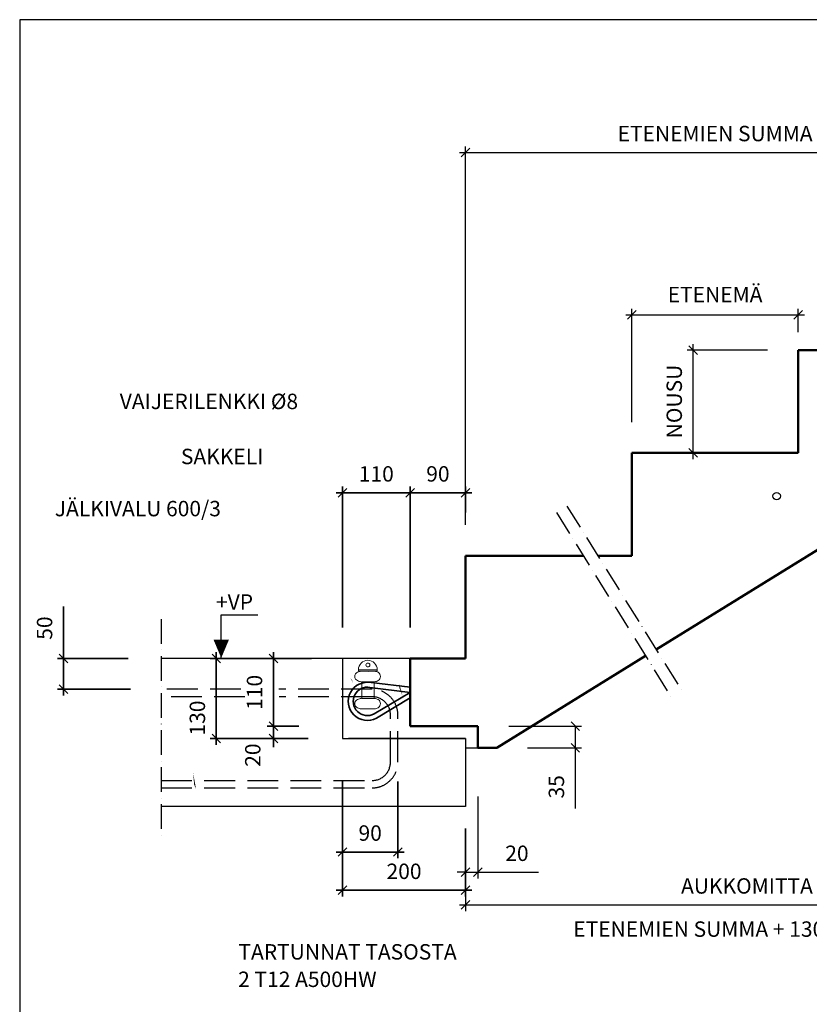
# Model space of a CAD drawing. Units: millimetres. Extents: x 52 to 3958, y 45 to 2807.
# Drawn here: x 52 to 1334, y 1210 to 2807 of the extents above; entities that cross this region are included whole.
import ezdxf

# ---------------------------------------------------------------- set-up
doc = ezdxf.new("R2010")
doc.units = ezdxf.units.MM
doc.header["$LTSCALE"] = 10
doc.linetypes.add('KVP', pattern=[7, 5, -2])
doc.linetypes.add('PKV', pattern=[6, 4, -1, 0, -1])
doc.layers.add('APUVIIVAT', color=1, linetype='Continuous')
for name, color, linetype, lineweight in [('MITAT', 2, 'Continuous', 25), ('NIMIÖ RAAMIT', 6, 'Continuous', 25), ('RAKENTEET', 4, 'Continuous', 50), ('RAUDOITUS', 3, 'Continuous', 35), ('TEKSTIT', 7, 'Continuous', 35)]:
    doc.layers.add(name, color=color, linetype=linetype, lineweight=lineweight)
doc.styles.add('ROMANS', font='romans.shx')
doc.dimstyles.new('ISO-25', dxfattribs={"dimscale": 10, "dimtxt": 2.5, "dimasz": 1.4, "dimexe": 1, "dimexo": 5, "dimgap": 1.5, "dimtad": 1, "dimdec": 0, "dimtxsty": 'ROMANS', "dimblk": 'OBLIQUE', "dimcen": 2.5, "dimdle": 1, "dimazin": 0, "dimtfac": 1, "dimtdec": 0, "dimtmove": 0, "dimatfit": 3, "dimldrblk": 'NONE', "dimfxl": 1, "dimarcsym": 0})
doc.dimstyles.new('UUSI ISO-25', dxfattribs={"dimscale": 10, "dimtxt": 2.5, "dimasz": 1.4, "dimexe": 1, "dimexo": 5, "dimgap": 1.5, "dimtad": 1, "dimdec": 0, "dimtxsty": 'ROMANS', "dimblk": 'OBLIQUE', "dimcen": 2.5, "dimdle": 1, "dimazin": 0, "dimtfac": 1, "dimtdec": 0, "dimtmove": 2, "dimatfit": 3, "dimldrblk": 'NONE', "dimfxl": 1, "dimarcsym": 0})

# ---------------------------------------------------------------- blocks, each defined once
blk = doc.blocks.new('_Oblique')
at = {"color": 0, "linetype": 'ByBlock', "lineweight": -2}
blk.add_line((-0.5, -0.5), (0.5, 0.5), dxfattribs=at)
blk = doc.blocks.new('*D3')
at = {"layer": 'Defpoints', "color": 0, "transparency": 16777216}
for p in [(1586.11737390573, 2591.748830121556), (1586.11737390573, 2437.800651638333), (776.1173739057303, 1937.700651638333)]:
    blk.add_point(p, dxfattribs=at)
at = {"layer": 'MITAT', "color": 0, "lineweight": -2, "transparency": 16777216}
for p, q in [((766.1173739057303, 2591.748830121556), (1596.11737390573, 2591.748830121556)), ((776.1173739057303, 1987.700651638333), (776.1173739057303, 2601.748830121556)), ((1586.11737390573, 2487.800651638333), (1586.11737390573, 2601.748830121556))]:
    blk.add_line(p, q, dxfattribs=at)
at = {"layer": 'MITAT', "color": 0, "lineweight": -2, "transparency": 16777216, "xscale": 14, "yscale": 14, "zscale": 14, "rotation": 180}
blk.add_blockref('_Oblique', (776.1173739057303, 2591.748830121556), dxfattribs=at)
at = {"layer": 'MITAT', "color": 0, "lineweight": -2, "transparency": 16777216, "xscale": 14, "yscale": 14, "zscale": 14}
blk.add_blockref('_Oblique', (1586.11737390573, 2591.748830121556), dxfattribs=at)
at = {"layer": 'MITAT', "color": 0, "transparency": 16777216, "insert": (1181.11737390573, 2619.248830121556), "char_height": 25, "attachment_point": 5, "style": 'ROMANS'}
blk.add_mtext('ETENEMIEN SUMMA', dxfattribs=at)
blk = doc.blocks.new('_None')
blk = doc.blocks.new('*D4')
at = {"layer": 'Defpoints', "color": 0, "transparency": 16777216}
for p in [(1316.11737390573, 2328.229184312115), (1316.11737390573, 2250.043968191234), (1046.11737390573, 2104.400651638333)]:
    blk.add_point(p, dxfattribs=at)
at = {"layer": 'MITAT', "color": 0, "lineweight": -2, "transparency": 16777216}
for p, q in [((1046.11737390573, 2154.400651638333), (1046.11737390573, 2338.229184312115)), ((1316.11737390573, 2300.043968191234), (1316.11737390573, 2338.229184312115)), ((1036.11737390573, 2328.229184312115), (1326.11737390573, 2328.229184312115))]:
    blk.add_line(p, q, dxfattribs=at)
at = {"layer": 'MITAT', "color": 0, "lineweight": -2, "transparency": 16777216, "xscale": 14, "yscale": 14, "zscale": 14, "rotation": 180}
blk.add_blockref('_Oblique', (1046.11737390573, 2328.229184312115), dxfattribs=at)
at = {"layer": 'MITAT', "color": 0, "lineweight": -2, "transparency": 16777216, "xscale": 14, "yscale": 14, "zscale": 14}
blk.add_blockref('_Oblique', (1316.11737390573, 2328.229184312115), dxfattribs=at)
at = {"layer": 'MITAT', "color": 0, "transparency": 16777216, "insert": (1181.11737390573, 2358.110136693067), "char_height": 25, "attachment_point": 5, "style": 'ROMANS'}
blk.add_mtext('ETENEMÄ', dxfattribs=at)
blk = doc.blocks.new('*D5')
at = {"layer": 'Defpoints', "color": 0, "transparency": 16777216}
for p in [(1145.534513198541, 2271.100651638333), (1316.11737390573, 2271.100651638333), (1046.11737390573, 2104.400651638333)]:
    blk.add_point(p, dxfattribs=at)
at = {"layer": 'MITAT', "color": 0, "lineweight": -2, "transparency": 16777216}
for p, q in [((1266.11737390573, 2271.100651638333), (1135.534513198541, 2271.100651638333)), ((1145.534513198541, 2094.400651638333), (1145.534513198541, 2281.100651638333)), ((1096.11737390573, 2104.400651638333), (1155.534513198541, 2104.400651638333))]:
    blk.add_line(p, q, dxfattribs=at)
at = {"layer": 'MITAT', "color": 0, "lineweight": -2, "transparency": 16777216, "xscale": 14, "yscale": 14, "zscale": 14}
for p, rotation in [((1145.534513198541, 2271.100651638333), 90), ((1145.534513198541, 2104.400651638333), 270)]:
    blk.add_blockref('_Oblique', p, dxfattribs=dict(at, rotation=rotation))
at = {"layer": 'MITAT', "color": 0, "transparency": 16777216, "insert": (1118.034513198541, 2187.750651638334), "char_height": 25, "attachment_point": 5, "rotation": 90, "style": 'ROMANS'}
blk.add_mtext('NOUSU', dxfattribs=at)
blk = doc.blocks.new('*D6')
at = {"layer": 'Defpoints', "color": 0, "transparency": 16777216}
for p in [(796.1173739057302, 1597.062617964891), (776.1173739057303, 1541.000651638333), (796.1173739057302, 1424.214990033647)]:
    blk.add_point(p, dxfattribs=at)
at = {"layer": 'MITAT', "color": 0, "lineweight": -2, "transparency": 16777216}
for p, q in [((796.1173739057302, 1547.062617964891), (796.1173739057302, 1414.214990033647)), ((776.1173739057303, 1491.000651638333), (776.1173739057303, 1414.214990033647)), ((776.1173739057303, 1424.214990033647), (762.1173739057303, 1424.214990033647)), ((776.1173739057303, 1424.214990033647), (796.1173739057302, 1424.214990033647)), ((796.1173739057302, 1424.214990033647), (894.5935643819207, 1424.214990033647))]:
    blk.add_line(p, q, dxfattribs=at)
at = {"layer": 'MITAT', "color": 0, "lineweight": -2, "transparency": 16777216, "xscale": 14, "yscale": 14, "zscale": 14}
blk.add_blockref('_Oblique', (776.1173739057303, 1424.214990033647), dxfattribs=at)
at = {"layer": 'MITAT', "color": 0, "lineweight": -2, "transparency": 16777216, "xscale": 14, "yscale": 14, "zscale": 14, "rotation": 180}
blk.add_blockref('_Oblique', (796.1173739057302, 1424.214990033647), dxfattribs=at)
at = {"layer": 'MITAT', "color": 0, "transparency": 16777216, "insert": (859.3554691438254, 1451.714990033647), "char_height": 25, "attachment_point": 5, "style": 'ROMANS'}
blk.add_mtext('20', dxfattribs=at)
blk = doc.blocks.new('*D7')
at = {"layer": 'Defpoints', "color": 0, "transparency": 16777216}
for p in [(1716.11737390573, 2162.003425985336), (776.1173739057303, 1541.000651638333), (1716.11737390573, 1371.233972812582)]:
    blk.add_point(p, dxfattribs=at)
at = {"layer": 'MITAT', "color": 0, "lineweight": -2, "transparency": 16777216}
for p, q in [((1716.11737390573, 2112.003425985336), (1716.11737390573, 1361.233972812582)), ((776.1173739057303, 1491.000651638333), (776.1173739057303, 1361.233972812582)), ((766.1173739057303, 1371.233972812582), (1726.11737390573, 1371.233972812582))]:
    blk.add_line(p, q, dxfattribs=at)
at = {"layer": 'MITAT', "color": 0, "lineweight": -2, "transparency": 16777216, "xscale": 14, "yscale": 14, "zscale": 14, "rotation": 180}
blk.add_blockref('_Oblique', (776.1173739057303, 1371.233972812582), dxfattribs=at)
at = {"layer": 'MITAT', "color": 0, "lineweight": -2, "transparency": 16777216, "xscale": 14, "yscale": 14, "zscale": 14}
blk.add_blockref('_Oblique', (1716.11737390573, 1371.233972812582), dxfattribs=at)
at = {"layer": 'MITAT', "color": 0, "transparency": 16777216, "insert": (1246.11737390573, 1398.733972812582), "char_height": 25, "attachment_point": 5, "style": 'ROMANS'}
blk.add_mtext('AUKKOMITTA =', dxfattribs=at)
blk = doc.blocks.new('*D15')
at = {"layer": 'Defpoints', "color": 0, "transparency": 16777216}
for p in [(796.1173739057302, 1661.000651638333), (954.1909714285337, 1661.000651638333), (826.7908537607357, 1626.000651638333)]:
    blk.add_point(p, dxfattribs=at)
at = {"layer": 'MITAT', "color": 0, "lineweight": -2, "transparency": 16777216}
for p, q in [((846.1173739057302, 1661.000651638333), (964.1909714285337, 1661.000651638333)), ((954.1909714285337, 1661.000651638333), (954.1909714285337, 1616.000651638333)), ((876.7908537607357, 1626.000651638333), (964.1909714285337, 1626.000651638333)), ((954.1909714285337, 1626.000651638333), (954.1909714285337, 1527.524461162143))]:
    blk.add_line(p, q, dxfattribs=at)
at = {"layer": 'MITAT', "color": 0, "lineweight": -2, "transparency": 16777216, "xscale": 14, "yscale": 14, "zscale": 14}
for p, rotation in [((954.1909714285337, 1661.000651638333), 90), ((954.1909714285337, 1626.000651638333), 270)]:
    blk.add_blockref('_Oblique', p, dxfattribs=dict(at, rotation=rotation))
at = {"layer": 'MITAT', "color": 0, "transparency": 16777216, "insert": (926.6909714285334, 1562.762556400238), "char_height": 25, "attachment_point": 5, "rotation": 90, "style": 'ROMANS'}
blk.add_mtext('35', dxfattribs=at)
blk = doc.blocks.new('*D35')
at = {"layer": 'Defpoints', "color": 0, "transparency": 16777216}
for p in [(544.2166273977546, 1801.75802441889), (452.8688845738052, 1691.75802441889), (544.2166273977546, 1691.75802441889)]:
    blk.add_point(p, dxfattribs=at)
at = {"layer": 'MITAT', "color": 0, "lineweight": -2, "transparency": 16777216}
for p, q in [((452.8688845738052, 1811.75802441889), (452.8688845738052, 1681.75802441889)), ((494.2166273977545, 1801.75802441889), (442.8688845738052, 1801.75802441889)), ((494.2166273977546, 1691.75802441889), (442.8688845738052, 1691.75802441889))]:
    blk.add_line(p, q, dxfattribs=at)
at = {"layer": 'MITAT', "color": 0, "lineweight": -2, "transparency": 16777216, "xscale": 14, "yscale": 14, "zscale": 14}
for p, rotation in [((452.8688845738052, 1801.75802441889), 90), ((452.8688845738052, 1691.75802441889), 270)]:
    blk.add_blockref('_Oblique', p, dxfattribs=dict(at, rotation=rotation))
at = {"layer": 'MITAT', "color": 0, "transparency": 16777216, "insert": (425.3688845738049, 1746.75802441889), "char_height": 25, "attachment_point": 5, "rotation": 90, "style": 'ROMANS'}
blk.add_mtext('110', dxfattribs=at)
blk = doc.blocks.new('*D39')
at = {"layer": 'Defpoints', "color": 0, "transparency": 16777216}
for p in [(544.2166273977546, 1691.75802441889), (452.8688845738052, 1671.75802441889), (545.4613656689216, 1671.75802441889)]:
    blk.add_point(p, dxfattribs=at)
at = {"layer": 'MITAT', "color": 0, "lineweight": -2, "transparency": 16777216}
for p, q in [((452.8688845738052, 1691.75802441889), (452.8688845738052, 1705.75802441889)), ((494.2166273977546, 1691.75802441889), (442.8688845738052, 1691.75802441889)), ((452.8688845738052, 1691.75802441889), (452.8688845738052, 1671.75802441889)), ((495.4613656689217, 1671.75802441889), (442.8688845738052, 1671.75802441889)), ((452.8688845738052, 1671.75802441889), (452.8688845738052, 1657.75802441889))]:
    blk.add_line(p, q, dxfattribs=at)
at = {"layer": 'MITAT', "color": 0, "lineweight": -2, "transparency": 16777216, "xscale": 14, "yscale": 14, "zscale": 14}
for p, rotation in [((452.8688845738052, 1691.75802441889), 270), ((452.8688845738052, 1671.75802441889), 90)]:
    blk.add_blockref('_Oblique', p, dxfattribs=dict(at, rotation=rotation))
at = {"layer": 'MITAT', "color": 0, "transparency": 16777216, "insert": (422.57149670746, 1644.917000986516), "char_height": 25, "attachment_point": 5, "rotation": 90, "style": 'ROMANS'}
blk.add_mtext('20', dxfattribs=at)
blk = doc.blocks.new('*D42')
at = {"layer": 'Defpoints', "color": 0, "transparency": 16777216}
for p in [(564.8886242105782, 1801.75802441889), (360.1047073597513, 1671.75802441889), (559.3527305880016, 1671.75802441889)]:
    blk.add_point(p, dxfattribs=at)
at = {"layer": 'MITAT', "color": 0, "lineweight": -2, "transparency": 16777216}
for p, q in [((360.1047073597513, 1811.75802441889), (360.1047073597513, 1661.75802441889)), ((514.8886242105782, 1801.75802441889), (350.1047073597513, 1801.75802441889)), ((509.3527305880016, 1671.75802441889), (350.1047073597513, 1671.75802441889))]:
    blk.add_line(p, q, dxfattribs=at)
at = {"layer": 'MITAT', "color": 0, "lineweight": -2, "transparency": 16777216, "xscale": 14, "yscale": 14, "zscale": 14}
for p, rotation in [((360.1047073597513, 1801.75802441889), 90), ((360.1047073597513, 1671.75802441889), 270)]:
    blk.add_blockref('_Oblique', p, dxfattribs=dict(at, rotation=rotation))
at = {"layer": 'MITAT', "color": 0, "transparency": 16777216, "insert": (332.604707359751, 1705.08595990283), "char_height": 25, "attachment_point": 5, "rotation": 90, "style": 'ROMANS'}
blk.add_mtext('130', dxfattribs=at)
blk = doc.blocks.new('*D40')
at = {"layer": 'Defpoints', "color": 0, "transparency": 16777216}
for p in [(764.8886242105782, 2070.438005601262), (764.8886242105782, 1988.458024418889), (674.8886242105782, 1802.040606472842)]:
    blk.add_point(p, dxfattribs=at)
at = {"layer": 'MITAT', "color": 0, "lineweight": -2, "transparency": 16777216}
for p, q in [((674.8886242105782, 1852.040606472842), (674.8886242105782, 2080.438005601262)), ((764.8886242105782, 2038.458024418889), (764.8886242105782, 2080.438005601262)), ((664.8886242105782, 2070.438005601262), (774.8886242105782, 2070.438005601262))]:
    blk.add_line(p, q, dxfattribs=at)
at = {"layer": 'MITAT', "color": 0, "lineweight": -2, "transparency": 16777216, "xscale": 14, "yscale": 14, "zscale": 14, "rotation": 180}
blk.add_blockref('_Oblique', (674.8886242105782, 2070.438005601262), dxfattribs=at)
at = {"layer": 'MITAT', "color": 0, "lineweight": -2, "transparency": 16777216, "xscale": 14, "yscale": 14, "zscale": 14}
blk.add_blockref('_Oblique', (764.8886242105782, 2070.438005601262), dxfattribs=at)
at = {"layer": 'MITAT', "color": 0, "transparency": 16777216, "insert": (719.8886242105782, 2097.938005601262), "char_height": 25, "attachment_point": 5, "style": 'ROMANS'}
blk.add_mtext('90', dxfattribs=at)
blk = doc.blocks.new('*D36')
at = {"layer": 'Defpoints', "color": 0, "transparency": 16777216}
for p in [(564.8886242105782, 2070.438005601262), (564.8886242105782, 1801.75802441889), (674.8886242105782, 1804.606994676243)]:
    blk.add_point(p, dxfattribs=at)
at = {"layer": 'MITAT', "color": 0, "lineweight": -2, "transparency": 16777216}
for p, q in [((564.8886242105782, 1851.75802441889), (564.8886242105782, 2080.438005601262)), ((674.8886242105782, 1854.606994676243), (674.8886242105782, 2080.438005601262)), ((684.8886242105782, 2070.438005601262), (554.8886242105782, 2070.438005601262))]:
    blk.add_line(p, q, dxfattribs=at)
at = {"layer": 'MITAT', "color": 0, "lineweight": -2, "transparency": 16777216, "xscale": 14, "yscale": 14, "zscale": 14, "rotation": 180}
blk.add_blockref('_Oblique', (564.8886242105782, 2070.438005601262), dxfattribs=at)
at = {"layer": 'MITAT', "color": 0, "lineweight": -2, "transparency": 16777216, "xscale": 14, "yscale": 14, "zscale": 14}
blk.add_blockref('_Oblique', (674.8886242105782, 2070.438005601262), dxfattribs=at)
at = {"layer": 'MITAT', "color": 0, "transparency": 16777216, "insert": (619.8886242105782, 2097.938005601262), "char_height": 25, "attachment_point": 5, "style": 'ROMANS'}
blk.add_mtext('110', dxfattribs=at)
blk = doc.blocks.new('*D37')
at = {"layer": 'Defpoints', "color": 0, "transparency": 16777216}
for p in [(564.8886242105782, 1652.134142542567), (764.8886242105782, 1576.030020854389), (564.8886242105782, 1425.711055807702)]:
    blk.add_point(p, dxfattribs=at)
at = {"layer": 'MITAT', "color": 0, "lineweight": -2, "transparency": 16777216}
for p, q in [((564.8886242105782, 1602.134142542567), (564.8886242105782, 1415.711055807702)), ((764.8886242105782, 1526.030020854389), (764.8886242105782, 1415.711055807702)), ((774.8886242105782, 1425.711055807702), (554.8886242105782, 1425.711055807702))]:
    blk.add_line(p, q, dxfattribs=at)
at = {"layer": 'MITAT', "color": 0, "lineweight": -2, "transparency": 16777216, "xscale": 14, "yscale": 14, "zscale": 14, "rotation": 180}
blk.add_blockref('_Oblique', (564.8886242105782, 1425.711055807702), dxfattribs=at)
at = {"layer": 'MITAT', "color": 0, "lineweight": -2, "transparency": 16777216, "xscale": 14, "yscale": 14, "zscale": 14}
blk.add_blockref('_Oblique', (764.8886242105782, 1425.711055807702), dxfattribs=at)
at = {"layer": 'MITAT', "color": 0, "transparency": 16777216, "insert": (664.8886242105782, 1453.211055807702), "char_height": 25, "attachment_point": 5, "style": 'ROMANS'}
blk.add_mtext('200', dxfattribs=at)
blk = doc.blocks.new('A$C144B4625')
at = {"layer": 'RAUDOITUS', "lineweight": 20, "ltscale": 0.2}
for p, q in [((-10, -27.10330898331085), (-10, -54.10321730823125)), ((10, -27.10330898331085), (-10, -27.10330898331085)), ((10, -27.10330898331085), (10, -54.10321730823125))]:
    blk.add_line(p, q, dxfattribs=at)
for points in [[(-10.74067876281015, -10.10321730822398, 0.09197317239672406), (-16.72099144152889, -11.78877318311243, 0.5401592350010275), (-16.72099144151525, -25.41775310843695, 0.09197317239672417), (-10.74067876281015, -27.10330898331085)], [(10.74067876280969, -10.10321730822398, -0.09197317239672406), (16.72099144152844, -11.78877318311243, -0.6869053606067782), (16.7209914415148, -25.41775310843695, -0.09197317239672417), (10.74067876280969, -27.10330898331085)], [(10, -54.10321730823125), (-10.74067876281015, -54.10312563314801, 0.09197317239672417), (-16.72099144151525, -55.78868150801827, 0.5401592350010763), (-16.72099144152889, -69.41766143334644, 0.09197317239672406), (-10.74067876281015, -71.10321730823125), (10.74067876280969, -71.10321730823125, 0.09197317239672406), (16.72099144152844, -69.41766143334644, 0.6869053606067782), (16.7209914415148, -55.78868150801827, 0.09197317239672417), (10.74067876280969, -54.10312563314801)]]:
    blk.add_lwpolyline(points, format="xyb", dxfattribs=at)
blk.add_lwpolyline([(15.2942747472066, -10.10321730822761), (-15.29427474720706, -10.10321730822761), (-15.29427474720706, -7.647137373603982), (15.2942747472066, -7.647137373603982)], close=True, dxfattribs=at)
blk.add_circle((0, 0), 3.217115562976566, dxfattribs=at)
blk.add_arc((0, -7.647137373603982), 15.29427474720688, 0, 180, dxfattribs=at)
blk = doc.blocks.new('*D41')
at = {"layer": 'Defpoints', "color": 0, "transparency": 16777216}
for p in [(111.9975696315723, 1801.75802441889), (267.1092108747853, 1801.75802441889), (270.5665119913483, 1751.75802441889)]:
    blk.add_point(p, dxfattribs=at)
at = {"layer": 'MITAT', "color": 0, "lineweight": -2, "transparency": 16777216}
for p, q in [((111.9975696315723, 1801.75802441889), (111.9975696315723, 1886.23421489508)), ((217.1092108747853, 1801.75802441889), (101.9975696315723, 1801.75802441889)), ((111.9975696315723, 1741.75802441889), (111.9975696315723, 1801.75802441889)), ((220.5665119913483, 1751.75802441889), (101.9975696315723, 1751.75802441889))]:
    blk.add_line(p, q, dxfattribs=at)
at = {"layer": 'MITAT', "color": 0, "lineweight": -2, "transparency": 16777216, "xscale": 14, "yscale": 14, "zscale": 14}
for p, rotation in [((111.9975696315723, 1801.75802441889), 90), ((111.9975696315723, 1751.75802441889), 270)]:
    blk.add_blockref('_Oblique', p, dxfattribs=dict(at, rotation=rotation))
at = {"layer": 'MITAT', "color": 0, "transparency": 16777216, "insert": (84.49756963157205, 1850.996119656985), "char_height": 25, "attachment_point": 5, "rotation": 90, "style": 'ROMANS'}
blk.add_mtext('50', dxfattribs=at)
blk = doc.blocks.new('*D38')
at = {"layer": 'Defpoints', "color": 0, "transparency": 16777216}
for p in [(564.8886242105782, 1652.134142542567), (654.8886242105782, 1652.134142542567), (654.8886242105782, 1487.76132221666)]:
    blk.add_point(p, dxfattribs=at)
at = {"layer": 'MITAT', "color": 0, "lineweight": -2, "transparency": 16777216}
for p, q in [((564.8886242105782, 1602.134142542567), (564.8886242105782, 1477.76132221666)), ((654.8886242105782, 1602.134142542567), (654.8886242105782, 1477.76132221666)), ((554.8886242105782, 1487.76132221666), (664.8886242105782, 1487.76132221666))]:
    blk.add_line(p, q, dxfattribs=at)
at = {"layer": 'MITAT', "color": 0, "lineweight": -2, "transparency": 16777216, "xscale": 14, "yscale": 14, "zscale": 14, "rotation": 180}
blk.add_blockref('_Oblique', (564.8886242105782, 1487.76132221666), dxfattribs=at)
at = {"layer": 'MITAT', "color": 0, "lineweight": -2, "transparency": 16777216, "xscale": 14, "yscale": 14, "zscale": 14}
blk.add_blockref('_Oblique', (654.8886242105782, 1487.76132221666), dxfattribs=at)
at = {"layer": 'MITAT', "color": 0, "transparency": 16777216, "insert": (609.8886242105782, 1515.26132221666), "char_height": 25, "attachment_point": 5, "style": 'ROMANS'}
blk.add_mtext('90', dxfattribs=at)
blk = doc.blocks.new('E9 alapää suorabetoni')
for points, format in [([(-17.68341094099219, -47.66679136172115, 0, 8.339999999999998, 0), (-21.68785763110827, -26.47315574715412, 0, 0, 0), (-134.8110880341856, 393.2165845009411, 0, 0, 0), (-134.8110880341856, 393.2165845009411, 0, 0, 0), (-478.1828199692036, 393.2165845009411, 0, 0, 0)], "xyseb"), ([(-68.30283771835639, -20.69252824937212, 0, 8.339999999999998, 0), (-78.84247654006504, 5.864681867753234, 0, 0, 0), (-202.21648185304, 305.2891814047005, 0, 0, 0), (-375.9710395749826, 305.2891830709711, 0, 0, 0)], "xyseb"), ([(-94.47925549756656, -34.8187882560735, 0, 8.339999999999998, 0), (-105.9062656469414, -16.47249687266981, 0, 0, 0), (-241.803085413314, 220.7337472225106, 0, 0, 0), (-580.729331639739, 220.7337488887813, 0, 0, 0)], "xyseb"), ([(0, -46.78583606147549), (-63.37172184073233, -39.23700507601984, 1.425874190638438), (-54.78926351991504, -96.95578902053671), (0, -63.77778050537108)], "xyb"), ([(0, -55), (-65.33775118560379, -46.99321648606633, 1.413203352145688), (-58.61464109196686, -89.90535754871303), (0, -55)], "xyb"), ([(-350.827031252164, -204.7413386660148, 0, 8.339999999999998, 0), (-344.6930195722275, -227.6337806657314, 0, 0, 0), (-294.434485991053, -498.3831131771633, 0, 0, 0), (107.205132577837, -498.3831085745981, 0, 0, 0)], "xyseb")]:
    blk.add_lwpolyline(points, format=format)
at = {"layer": 'APUVIIVAT'}
blk.add_lwpolyline([(90, -130), (90.00000000000011, -144.9999999999998), (109.9999999999999, -144.9999999999998), (109.9999999999999, -110.0000000000002), (0, -110), (0, 0), (0, 0), (0, 0), (-110, 0), (-110, -130)], close=True, dxfattribs=at)
at = {"layer": 'APUVIIVAT', "linetype": 'KVP'}
for points in [[(-404.3221122192299, -210), (-62, -210, 0.4142135623730951), (-20, -168), (-20, -92, 0.4142135623730823), (-62, -50), (-213.4478831282413, -50)], [(-404.3221122192299, -198), (-62, -198, 0.414213562373095), (-32, -168), (-32, -92, 0.414213562373095), (-62, -62), (-212.7167552630799, -62)]]:
    blk.add_lwpolyline(points, format="xyb", dxfattribs=at)
for points in [[(-274.862494763549, -50), (-404.3221122192299, -50)], [(-268.2824084960248, -62), (-404.3221122192299, -62)]]:
    blk.add_lwpolyline(points, dxfattribs=at)
at = {"layer": 'APUVIIVAT', "xscale": -1}
blk.add_blockref('A$C144B4625', (-68.7613562530587, -10.60969434839444), dxfattribs=at)
at = {"style": 'ROMANS'}
blk.add_text('TARTUNNAT TASOSTA ', height=25, dxfattribs=at).set_placement((-278.8674054718449, -488.4307942206135))
at = {"layer": 'TEKSTIT', "style": 'ROMANS'}
for s, p in [('VAIJERILENKKI Ø8', (-471.5338770400422, 404.5049608608031)), ('SAKKELI', (-372.2545464116993, 315.1739644242778)), ('JÄLKIVALU 600/3', (-577.0128384764557, 230.6185302420879)), ('2 T12 A500HW', (-279.3520167427787, -532.9798049433987))]:
    blk.add_text(s, height=25, dxfattribs=at).set_placement(p)
at = {"layer": 'MITAT'}
for base, p1, p2, picture, middle in [((-110, 268.6799811823728), (0, 2.84897025735313), (-110, 0), '*D36', (-55, 296.1799811823728)), ((90, 268.6799811823728), (0, 0.2825820539526376), (90, 186.6999999999998), '*D40', (45, 296.1799811823728)), ((-110, -376.0469686111876), (90, -225.728003564501), (-110, -149.6238818763222), '*D37', (-10, -348.5469686111876)), ((-20, -313.9967022022295), (-110, -149.6238818763222), (-20, -149.6238818763222), '*D38', (-65, -286.4967022022295))]:
    dim = blk.add_linear_dim(base=base, p1=p1, p2=p2, dimstyle='ISO-25', dxfattribs=at)
    dim.commit()
    dim.dimension.update_dxf_attribs({"geometry": picture, "text_midpoint": middle, "insert": (-674.8886242105782, -1801.75802441889)})
for base, p1, p2, picture, middle in [((-562.8910545790059, 0), (-404.3221122192299, -50), (-407.7794133357929, 0), '*D41', (-590.3910545790061, 49.23809523809518)), ((-222.019739636773, -109.9999999999998), (-130.6719968128236, 0), (-130.6719968128236, -110), '*D35', (-249.5197396367733, -54.99999999999977))]:
    dim = blk.add_linear_dim(base=base, p1=p1, p2=p2, angle=90, dimstyle='ISO-25', dxfattribs=at)
    dim.commit()
    dim.dimension.update_dxf_attribs({"geometry": picture, "text_midpoint": middle, "insert": (-674.8886242105782, -1801.75802441889)})
for base, p1, p2, dimstyle, picture, middle in [((-314.7839168508269, -129.9999999999998), (-110, 0), (-115.5358936225766, -130), 'ISO-25', '*D42', (-314.7839168508272, -96.67206451605966)), ((-222.019739636773, -129.9999999999998), (-130.6719968128236, -110), (-129.4272585416566, -130), 'UUSI ISO-25', '*D39', (-252.3171275031182, -156.841023432374))]:
    dim = blk.add_linear_dim(base=base, p1=p1, p2=p2, angle=90, dimstyle=dimstyle, dxfattribs=at)
    dim.commit()
    dim.dimension.update_dxf_attribs({"geometry": picture, "text_midpoint": middle, "dimtype": 160, "insert": (-674.8886242105782, -1801.75802441889)})

msp = doc.modelspace()

# ---------------------------------------------------------------- linework, layer by layer
at = {"layer": 'APUVIIVAT', "linetype": 'PKV'}
for p, q in [((940.6737357216443, 2018.149491129459), (1126.718067966296, 1719.068855742802)), ((923.6913230007663, 2007.58551185185), (1109.735655245418, 1708.504876465193)), ((281.7952616865005, 1834.928920410216), (281.7952616865005, 1476.571041133381))]:
    msp.add_line(p, q, dxfattribs=at)
at = {"layer": 'APUVIIVAT'}
for p, q in [((379.3259375492216, 1841.599838230035), (438.5863851388367, 1841.599838230035)), ((379.3259375492216, 1771.80551915555), (379.3259375492216, 1841.599838230035)), ((686.1173739057303, 1771.000651638333), (281.7952616865005, 1771.000651638333)), ((776.1173739057303, 1641.000651638333), (586.1173739057303, 1641.000651638333)), ((776.1173739057303, 1641.000651638333), (776.1173739057303, 1531.000651638333)), ((776.1173739057303, 1531.000651638333), (281.7952616865005, 1531.000651638333))]:
    msp.add_line(p, q, dxfattribs=at)
msp.add_lwpolyline([(379.3259375492216, 1801.415227885671, 25, 0, 0), (379.3259375492216, 1771.80551915555, 0, 0, 0)], format="xyseb", dxfattribs=at)
msp.add_circle((1281.11737390573, 2034.400651638333), 6, dxfattribs=at)
at = {"layer": 'NIMIÖ RAAMIT'}
msp.add_lwpolyline([(52.08882563058972, 45.11210327038145), (3958.08882563059, 45.11210327038145), (3958.08882563059, 2807.212103270382), (52.08882563058972, 2807.212103270382)], close=True, dxfattribs=at)
at = {"layer": 'RAKENTEET'}
for p, q in [((1586.11737390573, 2271.100651638333), (1316.11737390573, 2271.100651638333)), ((1316.11737390573, 2271.100651638333), (1316.11737390573, 2104.400651638333)), ((1706.11737390573, 2168.903358705632), (1085.320443285735, 1785.618735245065)), ((1316.11737390573, 2104.400651638333), (1046.11737390573, 2104.400651638333)), ((1046.11737390573, 2104.400651638333), (1046.11737390573, 1937.700651638333)), ((776.1173739057303, 1937.700651638333), (776.1173739057303, 1771.000651638333)), ((967.1634860701865, 1937.700651638333), (776.1173739057303, 1937.700651638333)), ((1046.11737390573, 1937.700651638333), (990.7172652989912, 1937.700651638333)), ((1068.302564312115, 1775.111770708389), (826.7908537607357, 1626.000651638333)), ((776.1173739057303, 1771.000651638333), (686.1173739057303, 1771.000651638333)), ((686.1173739057303, 1771.000651638333), (686.1173739057303, 1661.000651638333)), ((686.1173739057303, 1661.000651638333), (796.1173739057302, 1661.000651638333)), ((796.1173739057302, 1661.000651638333), (796.1173739057302, 1626.000651638333)), ((796.1173739057302, 1626.000651638333), (826.7908537607357, 1626.000651638333))]:
    msp.add_line(p, q, dxfattribs=at)

# ---------------------------------------------------------------- block references
at = {"layer": 'TEKSTIT'}
msp.add_blockref('E9 alapää suorabetoni', (686.1173739057303, 1771.000651638333), dxfattribs=at)

# ---------------------------------------------------------------- texts
at = {"layer": 'APUVIIVAT', "style": 'ROMANS'}
msp.add_text('+VP', height=25, dxfattribs=at).set_placement((370.8601627049338, 1850.059758085999))
at = {"layer": 'MITAT', "style": 'ROMANS'}
msp.add_text('ETENEMIEN SUMMA + 130 mm', height=25, dxfattribs=at).set_placement((950.8384798818206, 1319.476389735714))

# ---------------------------------------------------------------- dimensions: what is measured, and where the dimension line sits
at = {"layer": 'MITAT'}
for base, p1, p2, text, picture, middle in [((1586.11737390573, 2591.748830121556), (776.1173739057303, 1937.700651638333), (1586.11737390573, 2437.800651638333), 'ETENEMIEN SUMMA', '*D3', (1181.11737390573, 2619.248830121556)), ((1316.11737390573, 2328.229184312115), (1046.11737390573, 2104.400651638333), (1316.11737390573, 2250.043968191234), 'ETENEMÄ', '*D4', (1181.11737390573, 2358.110136693067)), ((1716.11737390573, 1371.233972812582), (776.1173739057303, 1541.000651638333), (1716.11737390573, 2162.003425985336), 'AUKKOMITTA =', '*D7', (1246.11737390573, 1398.733972812582))]:
    dim = msp.add_linear_dim(base=base, p1=p1, p2=p2, text=text, dimstyle='ISO-25', dxfattribs=at)
    dim.commit()
    dim.dimension.update_dxf_attribs({"geometry": picture, "text_midpoint": middle})
dim = msp.add_linear_dim(base=(1145.534513198541, 2271.100651638333), p1=(1046.11737390573, 2104.400651638333), p2=(1316.11737390573, 2271.100651638333), angle=90, text='NOUSU', dimstyle='ISO-25', dxfattribs=at)
dim.commit()
dim.dimension.update_dxf_attribs({"geometry": '*D5', "text_midpoint": (1118.034513198541, 2187.750651638334)})
dim = msp.add_linear_dim(base=(954.1909714285337, 1661.000651638333), p1=(826.7908537607357, 1626.000651638333), p2=(796.1173739057302, 1661.000651638333), angle=90, dimstyle='ISO-25', dxfattribs=at)
dim.commit()
dim.dimension.update_dxf_attribs({"geometry": '*D15', "text_midpoint": (954.1909714285334, 1562.762556400238), "dimtype": 160})
dim = msp.add_linear_dim(base=(796.1173739057302, 1424.214990033647), p1=(776.1173739057303, 1541.000651638333), p2=(796.1173739057302, 1597.062617964891), dimstyle='ISO-25', dxfattribs=at)
dim.commit()
dim.dimension.update_dxf_attribs({"geometry": '*D6', "text_midpoint": (859.3554691438254, 1451.714990033647)})

doc.saveas('drawing.dxf')
